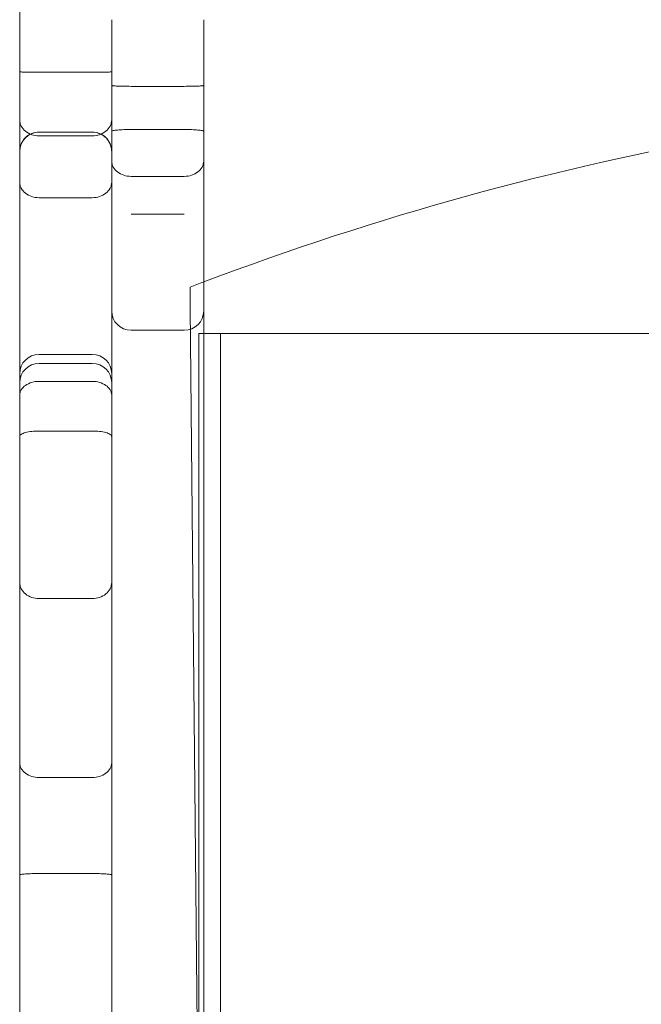
# Model space of a CAD drawing. Units: inches. Extents: x -1236 to 1417, y -1708 to 1810.
# Drawn here: x -155 to -27, y -20 to 183 of the extents above; entities that cross this region are included whole.
import ezdxf

# ---------------------------------------------------------------- set-up
doc = ezdxf.new("R2010")
doc.units = ezdxf.units.IN

# ---------------------------------------------------------------- blocks, each defined once
blk = doc.blocks.new('A$C2BE44FEC')
at = {"color": 0, "linetype": 'Continuous', "lineweight": 0}
for p, q in [((-631.91, -1633.59), (-631.91, -1667.94)), ((-612.91, -1660.85), (-612.91, -1647.28)), ((-593.91, -1660.85), (-593.91, -1647.28)), ((-627.91, -1658.12), (-616.91, -1658.12)), ((-612.91, -1676.45), (-612.91, -1660.85)), ((-608.91, -1661.03), (-597.91, -1661.03)), ((-593.91, -1676.45), (-593.91, -1660.85)), ((-631.91, -1680.82), (-631.91, -1667.94)), ((-608.91, -1669.94), (-597.91, -1669.94)), ((-627.91, -1670.46), (-616.91, -1670.46)), ((-616.91, -1670.49), (-627.91, -1670.49)), ((-627.91, -1671.25), (-616.91, -1671.25)), ((-612.91, -1704.7), (-612.91, -1676.45)), ((-593.91, -1704.7), (-593.91, -1676.45)), ((-608.91, -1679.61), (-597.91, -1679.61)), ((-631.91, -1711.24), (-631.91, -1680.82)), ((-627.91, -1684.01), (-616.91, -1684.01)), ((-608.91, -1687.38), (-597.91, -1687.38)), ((-612.91, -1707.37), (-612.91, -1704.7)), ((-593.91, -1707.37), (-593.91, -1704.7)), ((-593.91, -1995.2), (-596.69, -1706.75)), ((-612.91, -1707.37), (-612.91, -1809.82)), ((-593.91, -1707.37), (-593.91, -1809.82)), ((-631.91, -1720.36), (-631.91, -1711.24)), ((-597.91, -1711.37), (-608.91, -1711.37)), ((-594.91, -1952.04), (-594.91, -1712.04)), ((-594.91, -1712.04), (-588.91, -1712.04)), ((-590.41, -1952.04), (-590.41, -1712.04)), ((-185.91, -1712.04), (-588.91, -1712.04)), ((-616.91, -1716.36), (-627.91, -1716.36)), ((-616.91, -1718.21), (-627.91, -1718.21)), ((-631.91, -1720.36), (-631.91, -1724.78)), ((-627.91, -1721.92), (-616.91, -1721.92)), ((-631.91, -1724.78), (-631.91, -1740.22)), ((-627.91, -1732.16), (-616.91, -1732.16)), ((-631.91, -1740.22), (-631.91, -1763.39)), ((-631.91, -1763.39), (-631.91, -1783.9)), ((-627.91, -1766.74), (-616.91, -1766.74)), ((-631.91, -1800.63), (-631.91, -1783.9)), ((-631.91, -1823.75), (-631.91, -1800.63)), ((-627.91, -1803.65), (-616.91, -1803.65)), ((-612.91, -1809.82), (-612.91, -1874.11)), ((-593.91, -1809.82), (-593.91, -1874.11)), ((-631.91, -1855.21), (-631.91, -1823.75)), ((-627.91, -1823.49), (-616.91, -1823.49))]:
    blk.add_line(p, q, dxfattribs=at)
for centre, radius, start, end in [((-376.65, -2275.3), 613.64, 89.43015, 110.73473), ((-627.91, -1674.49), 4, 90, 180), ((-616.91, -1674.49), 4, 0, 90), ((-376.65, -2275.3), 613.64, 110.73473, 111.01638), ((-608.91, -1707.37), 4, 180, 270), ((-597.91, -1707.37), 4, 270, 0), ((-627.91, -1720.36), 4, 90, 180), ((-616.91, -1720.36), 4, 0, 90), ((-627.91, -1722.21), 4, 90, 180), ((-616.91, -1722.21), 4, 0, 90)]:
    blk.add_arc(centre, radius, start, end, dxfattribs=at)
for points, knots in [([(-631.91, -1657.99), (-631.91, -1657.99), (-631.91, -1657.99), (-631.91, -1658.01), (-631.88, -1658.02), (-631.76, -1658.04), (-631.67, -1658.05), (-631.35, -1658.08), (-631.05, -1658.09), (-630.3, -1658.11), (-629.86, -1658.11), (-628.92, -1658.12), (-628.42, -1658.12), (-627.91, -1658.12)], [-6.378631, -6.378631, -6.378631, -6.378631, -6.372841, -6.372841, -5.513843, -5.513843, -4.656115, -4.656115, -3.067325, -3.067325, -1.522351, -1.522351, 0, 0, 0, 0]), ([(-612.91, -1657.99), (-612.91, -1657.99), (-612.91, -1657.99), (-612.91, -1658.01), (-612.94, -1658.02), (-613.06, -1658.04), (-613.14, -1658.05), (-613.47, -1658.08), (-613.77, -1658.09), (-614.52, -1658.11), (-614.95, -1658.11), (-615.9, -1658.12), (-616.4, -1658.12), (-616.91, -1658.12)], [-6.378631, -6.378631, -6.378631, -6.378631, -6.372841, -6.372841, -5.513843, -5.513843, -4.656115, -4.656115, -3.067325, -3.067325, -1.522351, -1.522351, 0, 0, 0, 0]), ([(-612.91, -1660.85), (-612.91, -1660.85), (-612.91, -1660.85), (-612.91, -1660.86), (-612.88, -1660.87), (-612.77, -1660.9), (-612.69, -1660.91), (-612.38, -1660.94), (-612.09, -1660.96), (-611.34, -1660.99), (-610.91, -1661), (-609.94, -1661.02), (-609.43, -1661.03), (-608.91, -1661.03)], [-6.309556, -6.309556, -6.309556, -6.309556, -6.303878, -6.303878, -5.493911, -5.493911, -4.684377, -4.684377, -3.119343, -3.119343, -1.558689, -1.558689, 0, 0, 0, 0]), ([(-593.91, -1660.85), (-593.91, -1660.85), (-593.91, -1660.85), (-593.91, -1660.86), (-593.94, -1660.87), (-594.05, -1660.9), (-594.13, -1660.91), (-594.44, -1660.94), (-594.73, -1660.96), (-595.48, -1660.99), (-595.91, -1661), (-596.88, -1661.02), (-597.39, -1661.03), (-597.91, -1661.03)], [-6.309556, -6.309556, -6.309556, -6.309556, -6.303878, -6.303878, -5.493911, -5.493911, -4.684377, -4.684377, -3.119343, -3.119343, -1.558689, -1.558689, 0, 0, 0, 0]), ([(-627.91, -1671.25), (-628.43, -1671.25), (-628.94, -1671.17), (-629.9, -1670.84), (-630.33, -1670.6), (-631.08, -1670), (-631.38, -1669.65), (-631.69, -1669.04), (-631.77, -1668.83), (-631.88, -1668.39), (-631.91, -1668.17), (-631.91, -1667.94), (-631.91, -1667.94), (-631.91, -1667.94)], [0, 0, 0, 0, 1.551836, 1.551836, 3.109615, 3.109615, 4.679337, 4.679337, 5.497683, 5.497683, 6.316554, 6.316554, 6.322253, 6.322253, 6.322253, 6.322253]), ([(-616.91, -1671.25), (-616.39, -1671.25), (-615.88, -1671.17), (-614.92, -1670.84), (-614.48, -1670.6), (-613.74, -1670), (-613.44, -1669.65), (-613.13, -1669.04), (-613.05, -1668.83), (-612.94, -1668.39), (-612.91, -1668.17), (-612.91, -1667.94), (-612.91, -1667.94), (-612.91, -1667.94)], [0, 0, 0, 0, 1.551836, 1.551836, 3.109615, 3.109615, 4.679337, 4.679337, 5.497683, 5.497683, 6.316554, 6.316554, 6.322253, 6.322253, 6.322253, 6.322253]), ([(-612.91, -1670.3), (-612.91, -1670.3), (-612.91, -1670.3), (-612.91, -1670.28), (-612.88, -1670.25), (-612.77, -1670.21), (-612.69, -1670.18), (-612.38, -1670.12), (-612.08, -1670.08), (-611.34, -1670.01), (-610.9, -1669.99), (-609.94, -1669.95), (-609.43, -1669.94), (-608.91, -1669.94)], [-0.005677, -0.005677, -0.005677, -0.005677, 0, 0, 0.811161, 0.811161, 1.622145, 1.622145, 3.188933, 3.188933, 4.7492, 4.7492, 6.306071, 6.306071, 6.306071, 6.306071]), ([(-593.91, -1670.3), (-593.91, -1670.3), (-593.91, -1670.3), (-593.91, -1670.28), (-593.94, -1670.25), (-594.05, -1670.21), (-594.13, -1670.18), (-594.44, -1670.12), (-594.74, -1670.08), (-595.48, -1670.01), (-595.92, -1669.99), (-596.88, -1669.95), (-597.39, -1669.94), (-597.91, -1669.94)], [-0.005677, -0.005677, -0.005677, -0.005677, 0, 0, 0.811161, 0.811161, 1.622145, 1.622145, 3.188933, 3.188933, 4.7492, 4.7492, 6.306071, 6.306071, 6.306071, 6.306071]), ([(-631.91, -1674.48), (-631.91, -1674.48), (-631.91, -1674.48), (-631.91, -1674.2), (-631.88, -1673.93), (-631.77, -1673.4), (-631.69, -1673.14), (-631.37, -1672.41), (-631.08, -1671.97), (-630.33, -1671.24), (-629.9, -1670.95), (-628.94, -1670.56), (-628.43, -1670.46), (-627.91, -1670.46)], [-0.005697, -0.005697, -0.005697, -0.005697, 0, 0, 0.820122, 0.820122, 1.639929, 1.639929, 3.21136, 3.21136, 4.768971, 4.768971, 6.319287, 6.319287, 6.319287, 6.319287]), ([(-612.91, -1674.48), (-612.91, -1674.48), (-612.91, -1674.48), (-612.91, -1674.2), (-612.94, -1673.93), (-613.05, -1673.4), (-613.13, -1673.14), (-613.44, -1672.41), (-613.74, -1671.97), (-614.49, -1671.24), (-614.92, -1670.95), (-615.88, -1670.56), (-616.39, -1670.46), (-616.91, -1670.46)], [-0.005697, -0.005697, -0.005697, -0.005697, 0, 0, 0.820122, 0.820122, 1.639929, 1.639929, 3.21136, 3.21136, 4.768971, 4.768971, 6.319287, 6.319287, 6.319287, 6.319287]), ([(-612.91, -1676.45), (-612.91, -1676.45), (-612.91, -1676.46), (-612.91, -1676.67), (-612.88, -1676.88), (-612.77, -1677.3), (-612.69, -1677.5), (-612.38, -1678.08), (-612.09, -1678.42), (-611.34, -1678.99), (-610.91, -1679.22), (-609.94, -1679.53), (-609.43, -1679.61), (-608.91, -1679.61)], [-6.308613, -6.308613, -6.308613, -6.308613, -6.302938, -6.302938, -5.493563, -5.493563, -4.684481, -4.684481, -3.119364, -3.119364, -1.558644, -1.558644, 0, 0, 0, 0]), ([(-593.91, -1676.45), (-593.91, -1676.45), (-593.91, -1676.46), (-593.91, -1676.67), (-593.94, -1676.88), (-594.05, -1677.3), (-594.13, -1677.5), (-594.44, -1678.08), (-594.73, -1678.42), (-595.48, -1678.99), (-595.91, -1679.22), (-596.88, -1679.53), (-597.39, -1679.61), (-597.91, -1679.61)], [-6.308613, -6.308613, -6.308613, -6.308613, -6.302938, -6.302938, -5.493563, -5.493563, -4.684481, -4.684481, -3.119364, -3.119364, -1.558644, -1.558644, 0, 0, 0, 0]), ([(-631.91, -1680.82), (-631.91, -1680.82), (-631.91, -1680.82), (-631.91, -1681.04), (-631.88, -1681.26), (-631.77, -1681.68), (-631.69, -1681.88), (-631.38, -1682.46), (-631.08, -1682.81), (-630.34, -1683.39), (-629.9, -1683.61), (-628.94, -1683.93), (-628.43, -1684.01), (-627.91, -1684.01)], [-6.312015, -6.312015, -6.312015, -6.312015, -6.306337, -6.306337, -5.494405, -5.494405, -4.682614, -4.682614, -3.115412, -3.115412, -1.555705, -1.555705, 0, 0, 0, 0]), ([(-612.91, -1680.82), (-612.91, -1680.82), (-612.91, -1680.82), (-612.91, -1681.04), (-612.94, -1681.26), (-613.05, -1681.68), (-613.13, -1681.88), (-613.44, -1682.46), (-613.74, -1682.81), (-614.48, -1683.39), (-614.92, -1683.61), (-615.88, -1683.93), (-616.39, -1684.01), (-616.91, -1684.01)], [-6.312015, -6.312015, -6.312015, -6.312015, -6.306337, -6.306337, -5.494405, -5.494405, -4.682614, -4.682614, -3.115412, -3.115412, -1.555705, -1.555705, 0, 0, 0, 0]), ([(-596.73, -1702.48), (-596.73, -1702.48), (-596.73, -1702.5), (-596.73, -1702.61), (-596.73, -1702.69), (-596.72, -1702.89), (-596.72, -1703.02), (-596.72, -1703.33), (-596.72, -1703.51), (-596.71, -1703.88), (-596.71, -1704.1), (-596.71, -1704.58), (-596.71, -1704.83), (-596.7, -1705.33), (-596.7, -1705.61), (-596.69, -1706.19), (-596.69, -1706.48), (-596.69, -1706.75)], [24.511715, 24.511715, 24.511715, 24.511715, 25.236753, 25.236753, 25.961791, 25.961791, 26.711597, 26.711597, 27.461403, 27.461403, 28.24224, 28.24224, 29.023077, 29.023077, 29.830721, 29.830721, 30.638365, 30.638365, 30.638365, 30.638365]), ([(-631.91, -1724.78), (-631.91, -1724.78), (-631.91, -1724.78), (-631.91, -1724.58), (-631.88, -1724.39), (-631.77, -1724.01), (-631.69, -1723.82), (-631.38, -1723.3), (-631.08, -1722.99), (-630.34, -1722.48), (-629.9, -1722.27), (-628.94, -1721.99), (-628.43, -1721.92), (-627.91, -1721.92)], [-6.327886, -6.327886, -6.327886, -6.327886, -6.32217, -6.32217, -5.499749, -5.499749, -4.678796, -4.678796, -3.110275, -3.110275, -1.552771, -1.552771, 0, 0, 0, 0]), ([(-612.91, -1724.78), (-612.91, -1724.78), (-612.91, -1724.78), (-612.91, -1724.58), (-612.94, -1724.39), (-613.05, -1724.01), (-613.13, -1723.82), (-613.44, -1723.3), (-613.74, -1722.99), (-614.48, -1722.48), (-614.92, -1722.27), (-615.88, -1721.99), (-616.39, -1721.92), (-616.91, -1721.92)], [-6.327886, -6.327886, -6.327886, -6.327886, -6.32217, -6.32217, -5.499749, -5.499749, -4.678796, -4.678796, -3.110275, -3.110275, -1.552771, -1.552771, 0, 0, 0, 0]), ([(-631.91, -1733.31), (-631.91, -1733.31), (-631.91, -1733.31), (-631.91, -1733.23), (-631.88, -1733.16), (-631.77, -1733), (-631.69, -1732.93), (-631.37, -1732.72), (-631.07, -1732.59), (-630.33, -1732.38), (-629.89, -1732.3), (-628.93, -1732.19), (-628.42, -1732.16), (-627.91, -1732.16)], [-6.339992, -6.339992, -6.339992, -6.339992, -6.33426, -6.33426, -5.503092, -5.503092, -4.672941, -4.672941, -3.098109, -3.098109, -1.543978, -1.543978, 0, 0, 0, 0]), ([(-612.91, -1733.31), (-612.91, -1733.31), (-612.91, -1733.31), (-612.91, -1733.23), (-612.94, -1733.16), (-613.05, -1733), (-613.13, -1732.93), (-613.45, -1732.72), (-613.75, -1732.59), (-614.49, -1732.38), (-614.93, -1732.3), (-615.89, -1732.19), (-616.39, -1732.16), (-616.91, -1732.16)], [-6.339992, -6.339992, -6.339992, -6.339992, -6.33426, -6.33426, -5.503092, -5.503092, -4.672941, -4.672941, -3.098109, -3.098109, -1.543978, -1.543978, 0, 0, 0, 0]), ([(-631.91, -1763.39), (-631.91, -1763.39), (-631.91, -1763.39), (-631.91, -1763.62), (-631.88, -1763.84), (-631.77, -1764.29), (-631.69, -1764.51), (-631.38, -1765.12), (-631.08, -1765.48), (-630.34, -1766.09), (-629.9, -1766.33), (-628.94, -1766.66), (-628.43, -1766.74), (-627.91, -1766.74)], [-6.320144, -6.320144, -6.320144, -6.320144, -6.314448, -6.314448, -5.497094, -5.497094, -4.680294, -4.680294, -3.111488, -3.111488, -1.553178, -1.553178, 0, 0, 0, 0]), ([(-612.91, -1763.39), (-612.91, -1763.39), (-612.91, -1763.39), (-612.91, -1763.62), (-612.94, -1763.84), (-613.05, -1764.29), (-613.13, -1764.51), (-613.44, -1765.12), (-613.74, -1765.48), (-614.48, -1766.09), (-614.92, -1766.33), (-615.88, -1766.66), (-616.39, -1766.74), (-616.91, -1766.74)], [-6.320144, -6.320144, -6.320144, -6.320144, -6.314448, -6.314448, -5.497094, -5.497094, -4.680294, -4.680294, -3.111488, -3.111488, -1.553178, -1.553178, 0, 0, 0, 0]), ([(-631.91, -1800.63), (-631.91, -1800.63), (-631.91, -1800.63), (-631.91, -1800.84), (-631.88, -1801.04), (-631.77, -1801.44), (-631.69, -1801.64), (-631.38, -1802.18), (-631.08, -1802.51), (-630.34, -1803.06), (-629.9, -1803.28), (-628.94, -1803.57), (-628.43, -1803.65), (-627.91, -1803.65)], [-6.315252, -6.315252, -6.315252, -6.315252, -6.309569, -6.309569, -5.495367, -5.495367, -4.681349, -4.681349, -3.113007, -3.113007, -1.554016, -1.554016, 0, 0, 0, 0]), ([(-612.91, -1800.63), (-612.91, -1800.63), (-612.91, -1800.63), (-612.91, -1800.84), (-612.94, -1801.04), (-613.05, -1801.44), (-613.13, -1801.64), (-613.44, -1802.18), (-613.74, -1802.51), (-614.48, -1803.06), (-614.92, -1803.28), (-615.88, -1803.57), (-616.39, -1803.65), (-616.91, -1803.65)], [-6.315252, -6.315252, -6.315252, -6.315252, -6.309569, -6.309569, -5.495367, -5.495367, -4.681349, -4.681349, -3.113007, -3.113007, -1.554016, -1.554016, 0, 0, 0, 0]), ([(-631.91, -1823.75), (-631.91, -1823.75), (-631.91, -1823.75), (-631.91, -1823.74), (-631.88, -1823.72), (-631.77, -1823.68), (-631.69, -1823.67), (-631.37, -1823.62), (-631.07, -1823.59), (-630.33, -1823.54), (-629.89, -1823.52), (-628.94, -1823.49), (-628.43, -1823.49), (-627.91, -1823.49)], [-0.005702, -0.005702, -0.005702, -0.005702, 0, 0, 0.822528, 0.822528, 1.644858, 1.644858, 3.21832, 3.21832, 4.775123, 4.775123, 6.322842, 6.322842, 6.322842, 6.322842]), ([(-612.91, -1823.75), (-612.91, -1823.75), (-612.91, -1823.75), (-612.91, -1823.74), (-612.94, -1823.72), (-613.05, -1823.68), (-613.13, -1823.67), (-613.45, -1823.62), (-613.74, -1823.59), (-614.49, -1823.54), (-614.93, -1823.52), (-615.88, -1823.49), (-616.39, -1823.49), (-616.91, -1823.49)], [-0.005702, -0.005702, -0.005702, -0.005702, 0, 0, 0.822528, 0.822528, 1.644858, 1.644858, 3.21832, 3.21832, 4.775123, 4.775123, 6.322842, 6.322842, 6.322842, 6.322842])]:
    blk.add_open_spline(points, degree=3, knots=knots, dxfattribs=at)

msp = doc.modelspace()

# ---------------------------------------------------------------- block references
msp.add_blockref('A$C2BE44FEC', (476.68, 1830.47))

doc.saveas('drawing.dxf')
